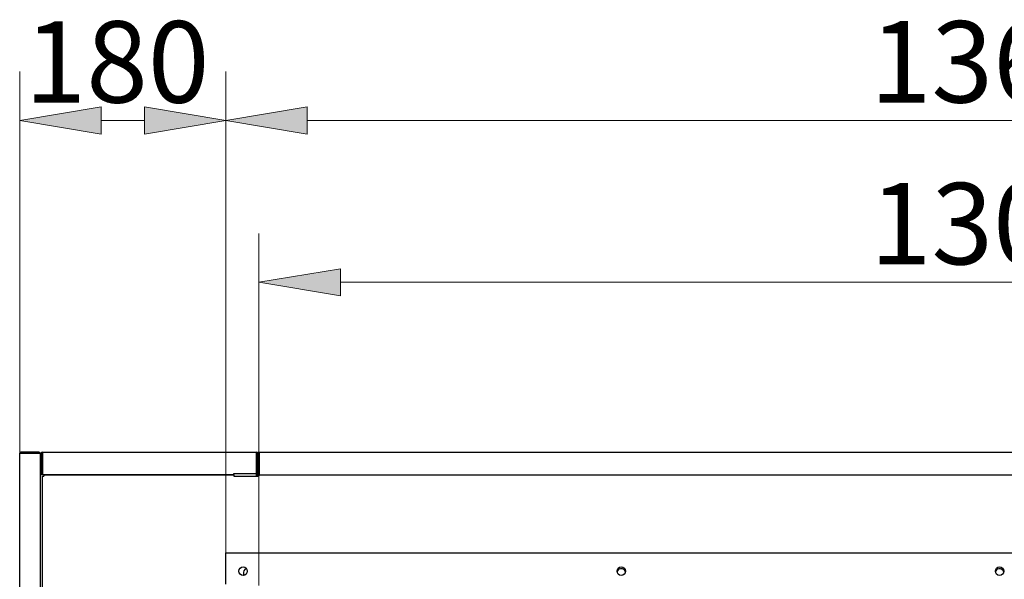
# Model space of a CAD drawing. Units: inches. Extents: x 1 to 296, y 0 to 210.
# Drawn here: x 209 to 231, y 138 to 150 of the extents above; entities that cross this region are included whole.
import ezdxf

# ---------------------------------------------------------------- set-up
doc = ezdxf.new("R2010")
doc.units = ezdxf.units.IN
doc.header["$MEASUREMENT"] = 0
doc.layers.add('Calque 1', color=7, linetype='Continuous')

# ---------------------------------------------------------------- blocks, each defined once
blk = doc.blocks.new('block 4022')
at = {"layer": 'Calque 1', "color": 7, "lineweight": 25}
blk.add_lwpolyline([(209.799, 139.862), (213.956, 139.862)], dxfattribs=at)
blk = doc.blocks.new('block 4023')
at = {"layer": 'Calque 1', "color": 7, "lineweight": 25}
blk.add_lwpolyline([(209.799, 139.862), (209.799, 139.834)], dxfattribs=at)
blk = doc.blocks.new('block 4024')
at = {"layer": 'Calque 1', "color": 7, "lineweight": 25}
blk.add_lwpolyline([(213.956, 139.862), (213.956, 139.834)], dxfattribs=at)
blk = doc.blocks.new('block 4025')
at = {"layer": 'Calque 1', "color": 7, "lineweight": 25}
blk.add_lwpolyline([(213.956, 139.837), (213.956, 139.834)], dxfattribs=at)
blk = doc.blocks.new('block 4026')
at = {"layer": 'Calque 1', "color": 7, "lineweight": 25}
blk.add_lwpolyline([(213.956, 139.834), (213.956, 139.834)], dxfattribs=at)
blk = doc.blocks.new('block 4027')
at = {"layer": 'Calque 1', "color": 7, "lineweight": 25}
blk.add_lwpolyline([(209.772, 139.837), (209.796, 139.837)], dxfattribs=at)
blk = doc.blocks.new('block 4028')
at = {"layer": 'Calque 1', "color": 7, "lineweight": 25}
blk.add_lwpolyline([(209.772, 139.834), (209.772, 139.837)], dxfattribs=at)
blk = doc.blocks.new('block 4029')
at = {"layer": 'Calque 1', "color": 7, "lineweight": 25}
blk.add_lwpolyline([(209.796, 139.837), (209.796, 139.834)], dxfattribs=at)
blk = doc.blocks.new('block 4030')
at = {"layer": 'Calque 1', "color": 7, "lineweight": 25}
blk.add_lwpolyline([(213.956, 139.834), (213.956, 139.834)], dxfattribs=at)
blk = doc.blocks.new('block 4031')
at = {"layer": 'Calque 1', "color": 7, "lineweight": 25}
blk.add_lwpolyline([(209.772, 139.834), (209.799, 139.834)], dxfattribs=at)
blk = doc.blocks.new('block 4032')
at = {"layer": 'Calque 1', "color": 7, "lineweight": 25}
blk.add_lwpolyline([(213.956, 139.837), (214.477, 139.837)], dxfattribs=at)
blk = doc.blocks.new('block 4033')
at = {"layer": 'Calque 1', "color": 7, "lineweight": 25}
blk.add_lwpolyline([(209.772, 118.968), (209.772, 139.834)], dxfattribs=at)
blk = doc.blocks.new('block 4040')
at = {"layer": 'Calque 1', "color": 7, "lineweight": 25}
blk.add_lwpolyline([(214.49, 139.837), (214.477, 139.837)], dxfattribs=at)
blk = doc.blocks.new('block 6258')
at = {"layer": 'Calque 1', "color": 7, "lineweight": 25}
blk.add_lwpolyline([(214.501, 139.84), (214.5, 139.84), (214.498, 139.84), (214.497, 139.84), (214.495, 139.84), (214.494, 139.84), (214.493, 139.84), (214.491, 139.84), (214.49, 139.84), (214.489, 139.84), (214.488, 139.84), (214.487, 139.84), (214.486, 139.84), (214.485, 139.84), (214.484, 139.84), (214.483, 139.84), (214.482, 139.84), (214.481, 139.84), (214.481, 139.84), (214.48, 139.84), (214.48, 139.84), (214.479, 139.84), (214.479, 139.84), (214.479, 139.84), (214.479, 139.84)], dxfattribs=at)
blk = doc.blocks.new('block 6259')
at = {"layer": 'Calque 1', "color": 7, "lineweight": 25}
blk.add_lwpolyline([(214.501, 139.862), (214.501, 139.862), (214.501, 139.862), (214.501, 139.861), (214.501, 139.861), (214.501, 139.861), (214.501, 139.86), (214.501, 139.86), (214.501, 139.859), (214.501, 139.858), (214.501, 139.857), (214.501, 139.856), (214.501, 139.855), (214.501, 139.854), (214.501, 139.853), (214.501, 139.852), (214.501, 139.851), (214.501, 139.85), (214.501, 139.848), (214.501, 139.847), (214.501, 139.845), (214.501, 139.844), (214.501, 139.843), (214.501, 139.841), (214.501, 139.84)], dxfattribs=at)
blk = doc.blocks.new('block 6263')
at = {"layer": 'Calque 1', "color": 7, "lineweight": 25}
blk.add_lwpolyline([(214.479, 139.837), (214.479, 139.84)], dxfattribs=at)
blk = doc.blocks.new('block 6264')
at = {"layer": 'Calque 1', "color": 7, "lineweight": 25}
blk.add_lwpolyline([(214.501, 139.862), (246.837, 139.862)], dxfattribs=at)
blk = doc.blocks.new('block 6303')
at = {"layer": 'Calque 1', "color": 7, "lineweight": 25}
blk.add_lwpolyline([(214.452, 139.862), (214.477, 139.862)], dxfattribs=at)
blk = doc.blocks.new('block 6304')
at = {"layer": 'Calque 1', "color": 7, "lineweight": 25}
blk.add_lwpolyline([(214.452, 139.837), (214.452, 139.862)], dxfattribs=at)
blk = doc.blocks.new('block 6305')
at = {"layer": 'Calque 1', "color": 7, "lineweight": 25}
blk.add_lwpolyline([(214.477, 139.862), (214.477, 139.837)], dxfattribs=at)
blk = doc.blocks.new('block 6306')
at = {"layer": 'Calque 1', "color": 7, "lineweight": 25}
blk.add_lwpolyline([(214.477, 139.862), (214.477, 140.333)], dxfattribs=at)
blk = doc.blocks.new('block 6307')
at = {"layer": 'Calque 1', "color": 7, "lineweight": 25}
blk.add_open_spline([(214.477, 140.333), (214.477, 140.348), (214.464, 140.36), (214.449, 140.36), (214.449, 140.36), (214.449, 140.36), (214.449, 140.36)], degree=3, knots=[0, 0, 0, 0, 1, 1, 1, 2, 2, 2, 2], dxfattribs=at)
blk = doc.blocks.new('block 6308')
at = {"layer": 'Calque 1', "color": 7, "lineweight": 25}
blk.add_open_spline([(214.452, 140.333), (214.452, 140.334), (214.45, 140.335), (214.449, 140.335)], degree=3, dxfattribs=at)
blk = doc.blocks.new('block 6309')
at = {"layer": 'Calque 1', "color": 7, "lineweight": 25}
blk.add_lwpolyline([(214.452, 139.862), (214.452, 140.333)], dxfattribs=at)
blk = doc.blocks.new('block 6310')
at = {"layer": 'Calque 1', "color": 7, "lineweight": 25}
blk.add_lwpolyline([(214.449, 140.333), (214.449, 139.887)], dxfattribs=at)
blk = doc.blocks.new('block 6311')
at = {"layer": 'Calque 1', "color": 7, "lineweight": 25}
blk.add_lwpolyline([(214.449, 140.36), (214.449, 140.333)], dxfattribs=at)
blk = doc.blocks.new('block 6312')
at = {"layer": 'Calque 1', "color": 7, "lineweight": 25}
blk.add_lwpolyline([(213.954, 139.862), (209.772, 139.862)], dxfattribs=at)
blk = doc.blocks.new('block 6313')
at = {"layer": 'Calque 1', "color": 7, "lineweight": 25}
blk.add_lwpolyline([(213.954, 139.862), (213.954, 139.889)], dxfattribs=at)
blk = doc.blocks.new('block 6314')
at = {"layer": 'Calque 1', "color": 7, "lineweight": 25}
blk.add_lwpolyline([(209.772, 139.862), (209.772, 139.889)], dxfattribs=at)
blk = doc.blocks.new('block 6315')
at = {"layer": 'Calque 1', "color": 7, "lineweight": 25}
blk.add_lwpolyline([(213.954, 139.889), (213.954, 139.889)], dxfattribs=at)
blk = doc.blocks.new('block 6316')
at = {"layer": 'Calque 1', "color": 7, "lineweight": 25}
blk.add_lwpolyline([(213.954, 139.889), (213.954, 139.887)], dxfattribs=at)
blk = doc.blocks.new('block 6317')
at = {"layer": 'Calque 1', "color": 7, "lineweight": 25}
blk.add_lwpolyline([(213.954, 139.889), (213.954, 139.889)], dxfattribs=at)
blk = doc.blocks.new('block 6318')
at = {"layer": 'Calque 1', "color": 7, "lineweight": 25}
blk.add_lwpolyline([(214.449, 139.887), (213.954, 139.887)], dxfattribs=at)
blk = doc.blocks.new('block 6319')
at = {"layer": 'Calque 1', "color": 7, "lineweight": 25}
blk.add_lwpolyline([(209.772, 139.889), (209.772, 140.333)], dxfattribs=at)
blk = doc.blocks.new('block 6320')
at = {"layer": 'Calque 1', "color": 7, "lineweight": 25}
blk.add_open_spline([(209.772, 140.36), (209.756, 140.36), (209.744, 140.348), (209.744, 140.333), (209.744, 140.333), (209.744, 140.333), (209.744, 140.333)], degree=3, knots=[0, 0, 0, 0, 1, 1, 1, 2, 2, 2, 2], dxfattribs=at)
blk = doc.blocks.new('block 6321')
at = {"layer": 'Calque 1', "color": 7, "lineweight": 25}
blk.add_lwpolyline([(209.744, 140.333), (209.744, 139.862)], dxfattribs=at)
blk = doc.blocks.new('block 6322')
at = {"layer": 'Calque 1', "color": 7, "lineweight": 25}
blk.add_lwpolyline([(209.769, 139.862), (209.744, 139.862)], dxfattribs=at)
blk = doc.blocks.new('block 6323')
at = {"layer": 'Calque 1', "color": 7, "lineweight": 25}
blk.add_lwpolyline([(209.769, 140.333), (209.769, 139.862)], dxfattribs=at)
blk = doc.blocks.new('block 6324')
at = {"layer": 'Calque 1', "color": 7, "lineweight": 25}
blk.add_open_spline([(209.772, 140.335), (209.77, 140.335), (209.769, 140.334), (209.769, 140.333)], degree=3, dxfattribs=at)
blk = doc.blocks.new('block 6325')
at = {"layer": 'Calque 1', "color": 7, "lineweight": 25}
blk.add_lwpolyline([(209.772, 140.36), (209.772, 140.333)], dxfattribs=at)
blk = doc.blocks.new('block 6326')
at = {"layer": 'Calque 1', "color": 7, "lineweight": 25}
blk.add_lwpolyline([(209.772, 140.36), (214.449, 140.36)], dxfattribs=at)
blk = doc.blocks.new('block 6993')
at = {"layer": 'Calque 1', "color": 7, "lineweight": 25}
blk.add_open_spline([(222.516, 137.738), (222.506, 137.789), (222.457, 137.821), (222.406, 137.811), (222.371, 137.806), (222.339, 137.773), (222.333, 137.738)], degree=3, knots=[0, 0, 0, 0, 1, 1, 1, 2, 2, 2, 2], dxfattribs=at)
blk = doc.blocks.new('block 6994')
at = {"layer": 'Calque 1', "color": 7, "lineweight": 25}
blk.add_open_spline([(214.232, 137.81), (214.182, 137.798), (214.152, 137.747), (214.165, 137.697), (214.166, 137.688), (214.173, 137.674), (214.178, 137.666)], degree=3, knots=[0, 0, 0, 0, 1, 1, 1, 2, 2, 2, 2], dxfattribs=at)
blk = doc.blocks.new('block 6995')
at = {"layer": 'Calque 1', "color": 7, "lineweight": 25}
blk.add_open_spline([(230.786, 137.738), (230.775, 137.789), (230.726, 137.821), (230.675, 137.811), (230.641, 137.806), (230.608, 137.773), (230.602, 137.738)], degree=3, knots=[0, 0, 0, 0, 1, 1, 1, 2, 2, 2, 2], dxfattribs=at)
blk = doc.blocks.new('block 6998')
at = {"layer": 'Calque 1', "color": 7, "lineweight": 25}
blk.add_open_spline([(222.518, 137.757), (222.518, 137.809), (222.476, 137.85), (222.425, 137.85), (222.373, 137.85), (222.331, 137.809), (222.331, 137.757), (222.331, 137.706), (222.373, 137.664), (222.425, 137.664), (222.476, 137.664), (222.518, 137.706), (222.518, 137.757), (222.518, 137.757), (222.518, 137.757), (222.518, 137.757), (222.518, 137.757), (222.518, 137.757), (222.518, 137.757)], degree=3, knots=[0, 0, 0, 0, 1, 1, 1, 2, 2, 2, 3, 3, 3, 4, 4, 4, 5, 5, 5, 6, 6, 6, 6], dxfattribs=at)
blk = doc.blocks.new('block 6999')
at = {"layer": 'Calque 1', "color": 7, "lineweight": 25}
blk.add_open_spline([(214.249, 137.757), (214.249, 137.809), (214.207, 137.85), (214.155, 137.85), (214.104, 137.85), (214.062, 137.809), (214.062, 137.757), (214.062, 137.706), (214.104, 137.664), (214.155, 137.664), (214.207, 137.664), (214.249, 137.706), (214.249, 137.757), (214.249, 137.757), (214.249, 137.757), (214.249, 137.757), (214.249, 137.757), (214.249, 137.757), (214.249, 137.757)], degree=3, knots=[0, 0, 0, 0, 1, 1, 1, 2, 2, 2, 3, 3, 3, 4, 4, 4, 5, 5, 5, 6, 6, 6, 6], dxfattribs=at)
blk = doc.blocks.new('block 7000')
at = {"layer": 'Calque 1', "color": 7, "lineweight": 25}
blk.add_open_spline([(230.787, 137.757), (230.787, 137.809), (230.746, 137.85), (230.694, 137.85), (230.642, 137.85), (230.601, 137.809), (230.601, 137.757), (230.601, 137.706), (230.642, 137.664), (230.694, 137.664), (230.746, 137.664), (230.787, 137.706), (230.787, 137.757), (230.787, 137.757), (230.787, 137.757), (230.787, 137.757), (230.787, 137.757), (230.787, 137.757), (230.787, 137.757)], degree=3, knots=[0, 0, 0, 0, 1, 1, 1, 2, 2, 2, 3, 3, 3, 4, 4, 4, 5, 5, 5, 6, 6, 6, 6], dxfattribs=at)
blk = doc.blocks.new('block 7013')
at = {"layer": 'Calque 1', "color": 7, "lineweight": 25}
blk.add_lwpolyline([(213.782, 138.156), (247.606, 138.156)], dxfattribs=at)
blk = doc.blocks.new('block 7014')
at = {"layer": 'Calque 1', "color": 7, "lineweight": 25}
blk.add_lwpolyline([(213.782, 137.471), (213.782, 138.156)], dxfattribs=at)
blk = doc.blocks.new('block 7074')
at = {"layer": 'Calque 1', "color": 7, "lineweight": 25}
blk.add_lwpolyline([(209.722, 140.331), (209.722, 140.333)], dxfattribs=at)
blk = doc.blocks.new('block 7075')
at = {"layer": 'Calque 1', "color": 7, "lineweight": 25}
blk.add_lwpolyline([(209.697, 140.333), (209.697, 140.333), (209.697, 140.333), (209.697, 140.333), (209.697, 140.333), (209.697, 140.333), (209.697, 140.333), (209.697, 140.334), (209.697, 140.334), (209.697, 140.334), (209.696, 140.334), (209.696, 140.334), (209.696, 140.334), (209.696, 140.334), (209.696, 140.335), (209.696, 140.335), (209.696, 140.335), (209.696, 140.335), (209.696, 140.335), (209.695, 140.335), (209.695, 140.335), (209.695, 140.335), (209.695, 140.335), (209.694, 140.335), (209.694, 140.335)], dxfattribs=at)
blk = doc.blocks.new('block 7076')
at = {"layer": 'Calque 1', "color": 7, "lineweight": 25}
blk.add_lwpolyline([(209.694, 140.36), (209.696, 140.36), (209.698, 140.36), (209.7, 140.359), (209.702, 140.359), (209.704, 140.358), (209.706, 140.357), (209.708, 140.356), (209.709, 140.355), (209.711, 140.354), (209.713, 140.353), (209.714, 140.352), (209.715, 140.35), (209.717, 140.349), (209.718, 140.347), (209.718, 140.346), (209.719, 140.344), (209.72, 140.342), (209.72, 140.341), (209.721, 140.34), (209.721, 140.338), (209.721, 140.336), (209.722, 140.335), (209.722, 140.334), (209.722, 140.333)], dxfattribs=at)
blk = doc.blocks.new('block 7077')
at = {"layer": 'Calque 1', "color": 7, "lineweight": 25}
blk.add_lwpolyline([(209.722, 140.331), (209.722, 140.332), (209.722, 140.333), (209.721, 140.334), (209.721, 140.334), (209.721, 140.335), (209.72, 140.335), (209.72, 140.336), (209.719, 140.336), (209.718, 140.336), (209.717, 140.336), (209.716, 140.336), (209.715, 140.335), (209.713, 140.335), (209.712, 140.335), (209.71, 140.335), (209.709, 140.334), (209.707, 140.334), (209.705, 140.334), (209.703, 140.333), (209.702, 140.333), (209.7, 140.333), (209.698, 140.333), (209.696, 140.333), (209.694, 140.333)], dxfattribs=at)
blk = doc.blocks.new('block 7078')
at = {"layer": 'Calque 1', "color": 7, "lineweight": 25}
blk.add_lwpolyline([(209.694, 140.333), (209.703, 140.334), (209.712, 140.335)], dxfattribs=at)
blk = doc.blocks.new('block 7079')
at = {"layer": 'Calque 1', "color": 7, "lineweight": 25}
blk.add_lwpolyline([(209.694, 140.335), (209.301, 140.335)], dxfattribs=at)
blk = doc.blocks.new('block 7080')
at = {"layer": 'Calque 1', "color": 7, "lineweight": 25}
blk.add_lwpolyline([(209.301, 140.333), (209.694, 140.333)], dxfattribs=at)
blk = doc.blocks.new('block 7081')
at = {"layer": 'Calque 1', "color": 7, "lineweight": 25}
blk.add_lwpolyline([(209.694, 140.36), (209.301, 140.36)], dxfattribs=at)
blk = doc.blocks.new('block 7082')
at = {"layer": 'Calque 1', "color": 7, "lineweight": 25}
blk.add_lwpolyline([(209.273, 140.333), (209.301, 140.333)], dxfattribs=at)
blk = doc.blocks.new('block 7083')
at = {"layer": 'Calque 1', "color": 7, "lineweight": 25}
blk.add_open_spline([(209.301, 140.36), (209.286, 140.36), (209.273, 140.348), (209.273, 140.333), (209.273, 140.333), (209.273, 140.333), (209.273, 140.333)], degree=3, knots=[0, 0, 0, 0, 1, 1, 1, 2, 2, 2, 2], dxfattribs=at)
blk = doc.blocks.new('block 7084')
at = {"layer": 'Calque 1', "color": 7, "lineweight": 25}
blk.add_open_spline([(209.301, 140.335), (209.299, 140.335), (209.298, 140.334), (209.298, 140.333)], degree=3, dxfattribs=at)
blk = doc.blocks.new('block 7096')
at = {"layer": 'Calque 1', "color": 7, "lineweight": 25}
blk.add_lwpolyline([(209.722, 140.331), (209.722, 118.968)], dxfattribs=at)
blk = doc.blocks.new('block 7097')
at = {"layer": 'Calque 1', "color": 7, "lineweight": 25}
blk.add_lwpolyline([(209.273, 118.967), (209.273, 140.333)], dxfattribs=at)
blk = doc.blocks.new('block 7098')
at = {"layer": 'Calque 1', "color": 7, "lineweight": 25}
blk.add_lwpolyline([(209.694, 140.333), (209.697, 140.333)], dxfattribs=at)
blk = doc.blocks.new('block 7626')
at = {"layer": 'Calque 1', "color": 7, "lineweight": 25}
blk.add_lwpolyline([(214.507, 140.333), (214.507, 139.889)], dxfattribs=at)
blk = doc.blocks.new('block 7627')
at = {"layer": 'Calque 1', "color": 7, "lineweight": 25}
blk.add_lwpolyline([(214.509, 139.889), (214.509, 140.333)], dxfattribs=at)
blk = doc.blocks.new('block 7628')
at = {"layer": 'Calque 1', "color": 7, "lineweight": 25}
blk.add_lwpolyline([(214.481, 140.333), (214.481, 139.889)], dxfattribs=at)
blk = doc.blocks.new('block 7629')
at = {"layer": 'Calque 1', "color": 7, "lineweight": 25}
blk.add_open_spline([(214.509, 140.335), (214.508, 140.335), (214.507, 140.334), (214.507, 140.333)], degree=3, dxfattribs=at)
blk = doc.blocks.new('block 7630')
at = {"layer": 'Calque 1', "color": 7, "lineweight": 25}
blk.add_open_spline([(214.509, 140.36), (214.494, 140.36), (214.481, 140.348), (214.481, 140.333), (214.481, 140.333), (214.481, 140.333), (214.481, 140.333)], degree=3, knots=[0, 0, 0, 0, 1, 1, 1, 2, 2, 2, 2], dxfattribs=at)
blk = doc.blocks.new('block 7631')
at = {"layer": 'Calque 1', "color": 7, "lineweight": 25}
blk.add_lwpolyline([(214.509, 140.36), (214.509, 140.333)], dxfattribs=at)
blk = doc.blocks.new('block 7642')
at = {"layer": 'Calque 1', "color": 7, "lineweight": 25}
blk.add_open_spline([(214.507, 139.889), (214.507, 139.889), (214.507, 139.889), (214.507, 139.889), (214.507, 139.889), (214.507, 139.889), (214.507, 139.889), (214.507, 139.889), (214.507, 139.889), (214.507, 139.889), (214.507, 139.889), (214.507, 139.889), (214.507, 139.889), (214.507, 139.889), (214.507, 139.888), (214.507, 139.888), (214.507, 139.888), (214.507, 139.888), (214.507, 139.888), (214.507, 139.888), (214.507, 139.888), (214.507, 139.888), (214.507, 139.888), (214.507, 139.888), (214.507, 139.888), (214.507, 139.888), (214.507, 139.888), (214.507, 139.888), (214.507, 139.888), (214.507, 139.888), (214.507, 139.888), (214.507, 139.888), (214.507, 139.888), (214.507, 139.888), (214.507, 139.888), (214.507, 139.887), (214.507, 139.887), (214.507, 139.887), (214.507, 139.887), (214.507, 139.887), (214.507, 139.887), (214.508, 139.887), (214.508, 139.887), (214.508, 139.887), (214.508, 139.887), (214.508, 139.887), (214.508, 139.887), (214.508, 139.887), (214.508, 139.887), (214.508, 139.887), (214.508, 139.887), (214.508, 139.887), (214.508, 139.887), (214.508, 139.887), (214.508, 139.887), (214.508, 139.887), (214.508, 139.887), (214.508, 139.887), (214.508, 139.887), (214.508, 139.887), (214.508, 139.887), (214.508, 139.887), (214.508, 139.887), (214.508, 139.887), (214.508, 139.887), (214.509, 139.887), (214.509, 139.887), (214.509, 139.887), (214.509, 139.887), (214.509, 139.887), (214.509, 139.887), (214.509, 139.887), (214.509, 139.887)], degree=3, knots=[0, 0, 0, 0, 1, 1, 1, 2, 2, 2, 3, 3, 3, 4, 4, 4, 5, 5, 5, 6, 6, 6, 7, 7, 7, 8, 8, 8, 9, 9, 9, 10, 10, 10, 11, 11, 11, 12, 12, 12, 13, 13, 13, 14, 14, 14, 15, 15, 15, 16, 16, 16, 17, 17, 17, 18, 18, 18, 19, 19, 19, 20, 20, 20, 21, 21, 21, 22, 22, 22, 23, 23, 23, 24, 24, 24, 24], dxfattribs=at)
blk = doc.blocks.new('block 7643')
at = {"layer": 'Calque 1', "color": 7, "lineweight": 25}
blk.add_lwpolyline([(214.509, 139.862), (214.508, 139.862), (214.506, 139.862), (214.505, 139.862), (214.503, 139.862), (214.501, 139.863), (214.5, 139.863), (214.498, 139.864), (214.497, 139.865), (214.495, 139.866), (214.494, 139.867), (214.492, 139.868), (214.491, 139.869), (214.489, 139.87), (214.488, 139.872), (214.487, 139.873), (214.486, 139.875), (214.485, 139.876), (214.484, 139.878), (214.483, 139.88), (214.482, 139.882), (214.482, 139.884), (214.482, 139.886), (214.482, 139.887), (214.481, 139.889)], dxfattribs=at)
blk = doc.blocks.new('block 7644')
at = {"layer": 'Calque 1', "color": 7, "lineweight": 25}
blk.add_lwpolyline([(214.509, 139.889), (214.509, 139.887), (214.509, 139.885), (214.509, 139.883), (214.508, 139.881), (214.508, 139.879), (214.508, 139.878), (214.507, 139.876), (214.507, 139.874), (214.507, 139.873), (214.507, 139.871), (214.506, 139.87), (214.506, 139.868), (214.506, 139.867), (214.506, 139.866), (214.506, 139.865), (214.506, 139.864), (214.506, 139.864), (214.507, 139.863), (214.507, 139.863), (214.507, 139.862), (214.508, 139.862), (214.509, 139.862), (214.51, 139.862), (214.511, 139.862)], dxfattribs=at)
blk = doc.blocks.new('block 7645')
at = {"layer": 'Calque 1', "color": 7, "lineweight": 25}
blk.add_lwpolyline([(214.507, 139.871), (214.508, 139.88), (214.509, 139.889)], dxfattribs=at)
blk = doc.blocks.new('block 7646')
at = {"layer": 'Calque 1', "color": 7, "lineweight": 25}
blk.add_lwpolyline([(214.509, 140.36), (246.834, 140.36)], dxfattribs=at)
blk = doc.blocks.new('block 16100')
at = {"layer": 'Calque 1', "color": 1, "lineweight": 15}
blk.add_lwpolyline([(213.782, 138.156), (213.782, 148.673)], dxfattribs=at)
blk = doc.blocks.new('block 16101')
at = {"layer": 'Calque 1', "color": 1, "lineweight": 15}
blk.add_lwpolyline([(245.827, 147.605), (215.561, 147.605)], dxfattribs=at)
blk = doc.blocks.new('block 16103')
at = {"layer": 'Calque 1'}
h = blk.add_hatch(color=1, dxfattribs=at)
h.dxf.hatch_style = 2
h.paths.add_polyline_path([(215.561, 147.902), (215.561, 147.309), (213.782, 147.605)])
at = {"layer": 'Calque 1', "lineweight": 0}
blk.add_lwpolyline([(215.561, 147.902), (215.561, 147.309), (213.782, 147.605), (215.561, 147.902)], dxfattribs=at)
blk = doc.blocks.new('block 16104')
at = {"layer": 'Calque 1', "color": 3, "insert": (227.857, 147.996), "char_height": 1.77913, "attachment_point": 7}
blk.add_mtext('\\fArial|b0|i0|c0|p34;\\W1;1360', dxfattribs=at)
blk = doc.blocks.new('block 16106')
at = {"layer": 'Calque 1', "lineweight": 0}
blk.add_lwpolyline([(213.782, 138.156), (213.782, 138.156)], dxfattribs=at)
blk = doc.blocks.new('block 16107')
at = {"layer": 'Calque 1', "lineweight": 0}
blk.add_lwpolyline([(213.782, 147.605), (213.782, 147.605)], dxfattribs=at)
blk = doc.blocks.new('block 16098')
at = {"layer": 'Calque 1'}
for name in ['block 16104', 'block 16100', 'block 16103', 'block 16107', 'block 16101', 'block 16106']:
    blk.add_blockref(name, (0, 0), dxfattribs=at)
blk = doc.blocks.new('block 16097')
at = {"layer": 'Calque 1'}
blk.add_blockref('block 16098', (0, 0), dxfattribs=at)
blk = doc.blocks.new('block 16110')
at = {"layer": 'Calque 1', "color": 1, "lineweight": 15}
blk.add_lwpolyline([(209.273, 140.333), (209.273, 148.673)], dxfattribs=at)
blk = doc.blocks.new('block 16111')
at = {"layer": 'Calque 1', "color": 1, "lineweight": 15}
blk.add_lwpolyline([(213.782, 138.156), (213.782, 148.673)], dxfattribs=at)
blk = doc.blocks.new('block 16112')
at = {"layer": 'Calque 1', "color": 1, "lineweight": 15}
blk.add_lwpolyline([(211.053, 147.605), (212.003, 147.605)], dxfattribs=at)
blk = doc.blocks.new('block 16113')
at = {"layer": 'Calque 1'}
h = blk.add_hatch(color=1, dxfattribs=at)
h.dxf.hatch_style = 2
h.paths.add_polyline_path([(211.053, 147.902), (211.053, 147.309), (209.273, 147.605)])
at = {"layer": 'Calque 1', "lineweight": 0}
blk.add_lwpolyline([(211.053, 147.902), (211.053, 147.309), (209.273, 147.605), (211.053, 147.902)], dxfattribs=at)
blk = doc.blocks.new('block 16114')
at = {"layer": 'Calque 1'}
h = blk.add_hatch(color=1, dxfattribs=at)
h.dxf.hatch_style = 2
h.paths.add_polyline_path([(212.003, 147.902), (212.003, 147.309), (213.782, 147.605)])
at = {"layer": 'Calque 1', "lineweight": 0}
blk.add_lwpolyline([(212.003, 147.902), (212.003, 147.309), (213.782, 147.605), (212.003, 147.902)], dxfattribs=at)
blk = doc.blocks.new('block 16115')
at = {"layer": 'Calque 1', "color": 3, "insert": (209.381, 147.995), "char_height": 1.77913, "attachment_point": 7}
blk.add_mtext('\\fArial|b0|i0|c0|p34;\\W1;180', dxfattribs=at)
blk = doc.blocks.new('block 16116')
at = {"layer": 'Calque 1', "lineweight": 0}
blk.add_lwpolyline([(209.273, 140.333), (209.273, 140.333)], dxfattribs=at)
blk = doc.blocks.new('block 16117')
at = {"layer": 'Calque 1', "lineweight": 0}
blk.add_lwpolyline([(213.782, 138.156), (213.782, 138.156)], dxfattribs=at)
blk = doc.blocks.new('block 16118')
at = {"layer": 'Calque 1', "lineweight": 0}
blk.add_lwpolyline([(213.782, 147.605), (213.782, 147.605)], dxfattribs=at)
blk = doc.blocks.new('block 16109')
at = {"layer": 'Calque 1'}
for name in ['block 16115', 'block 16110', 'block 16111', 'block 16113', 'block 16114', 'block 16112', 'block 16118', 'block 16116', 'block 16117']:
    blk.add_blockref(name, (0, 0), dxfattribs=at)
blk = doc.blocks.new('block 16108')
at = {"layer": 'Calque 1'}
blk.add_blockref('block 16109', (0, 0), dxfattribs=at)
blk = doc.blocks.new('block 16122')
at = {"layer": 'Calque 1', "color": 1, "lineweight": 15}
blk.add_lwpolyline([(214.504, 137.443), (214.504, 145.137)], dxfattribs=at)
blk = doc.blocks.new('block 16123')
at = {"layer": 'Calque 1', "color": 1, "lineweight": 15}
blk.add_lwpolyline([(245.105, 144.07), (216.283, 144.07)], dxfattribs=at)
blk = doc.blocks.new('block 16125')
at = {"layer": 'Calque 1'}
h = blk.add_hatch(color=1, dxfattribs=at)
h.dxf.hatch_style = 2
h.paths.add_polyline_path([(216.283, 144.367), (216.283, 143.774), (214.504, 144.07)])
at = {"layer": 'Calque 1', "lineweight": 0}
blk.add_lwpolyline([(216.283, 144.367), (216.283, 143.774), (214.504, 144.07), (216.283, 144.367)], dxfattribs=at)
blk = doc.blocks.new('block 16126')
at = {"layer": 'Calque 1', "color": 3, "insert": (227.857, 144.461), "char_height": 1.77913, "attachment_point": 7}
blk.add_mtext('\\fArial|b0|i0|c0|p34;\\W1;1300', dxfattribs=at)
blk = doc.blocks.new('block 16129')
at = {"layer": 'Calque 1', "lineweight": 0}
blk.add_lwpolyline([(214.504, 144.07), (214.504, 144.07)], dxfattribs=at)
blk = doc.blocks.new('block 16120')
at = {"layer": 'Calque 1'}
for name in ['block 16126', 'block 16122', 'block 16125', 'block 16129', 'block 16123']:
    blk.add_blockref(name, (0, 0), dxfattribs=at)
blk = doc.blocks.new('block 16119')
at = {"layer": 'Calque 1'}
blk.add_blockref('block 16120', (0, 0), dxfattribs=at)
blk = doc.blocks.new('block 2')
at = {"layer": 'Calque 1'}
for name in ['block 16108', 'block 16097', 'block 16119', 'block 7083', 'block 7084', 'block 7081', 'block 7079', 'block 7076', 'block 7077', 'block 7075', 'block 7078', 'block 6320', 'block 6324', 'block 6325', 'block 6326', 'block 6307', 'block 6311', 'block 6308', 'block 7630', 'block 7629', 'block 7631', 'block 7646', 'block 7082', 'block 7097', 'block 7080', 'block 7098', 'block 7074', 'block 7096', 'block 6321', 'block 6323', 'block 6319', 'block 6310', 'block 6309', 'block 6306', 'block 7628', 'block 7626', 'block 7627', 'block 6322', 'block 6314', 'block 6312', 'block 4027', 'block 4028', 'block 4031', 'block 4033', 'block 4029', 'block 4022', 'block 4023', 'block 6313', 'block 6315', 'block 6316', 'block 6317', 'block 6318', 'block 4024', 'block 4025', 'block 4032', 'block 4026', 'block 4030', 'block 6303', 'block 6304', 'block 6305', 'block 4040', 'block 6258', 'block 6263', 'block 7643', 'block 6259', 'block 6264', 'block 7644', 'block 7642', 'block 7645', 'block 7013', 'block 7014', 'block 6999', 'block 6994', 'block 6998', 'block 6993', 'block 7000', 'block 6995']:
    blk.add_blockref(name, (0, 0), dxfattribs=at)

msp = doc.modelspace()

# ---------------------------------------------------------------- block references
at = {"layer": 'Calque 1'}
msp.add_blockref('block 2', (0, 0), dxfattribs=at)

doc.saveas('drawing.dxf')
